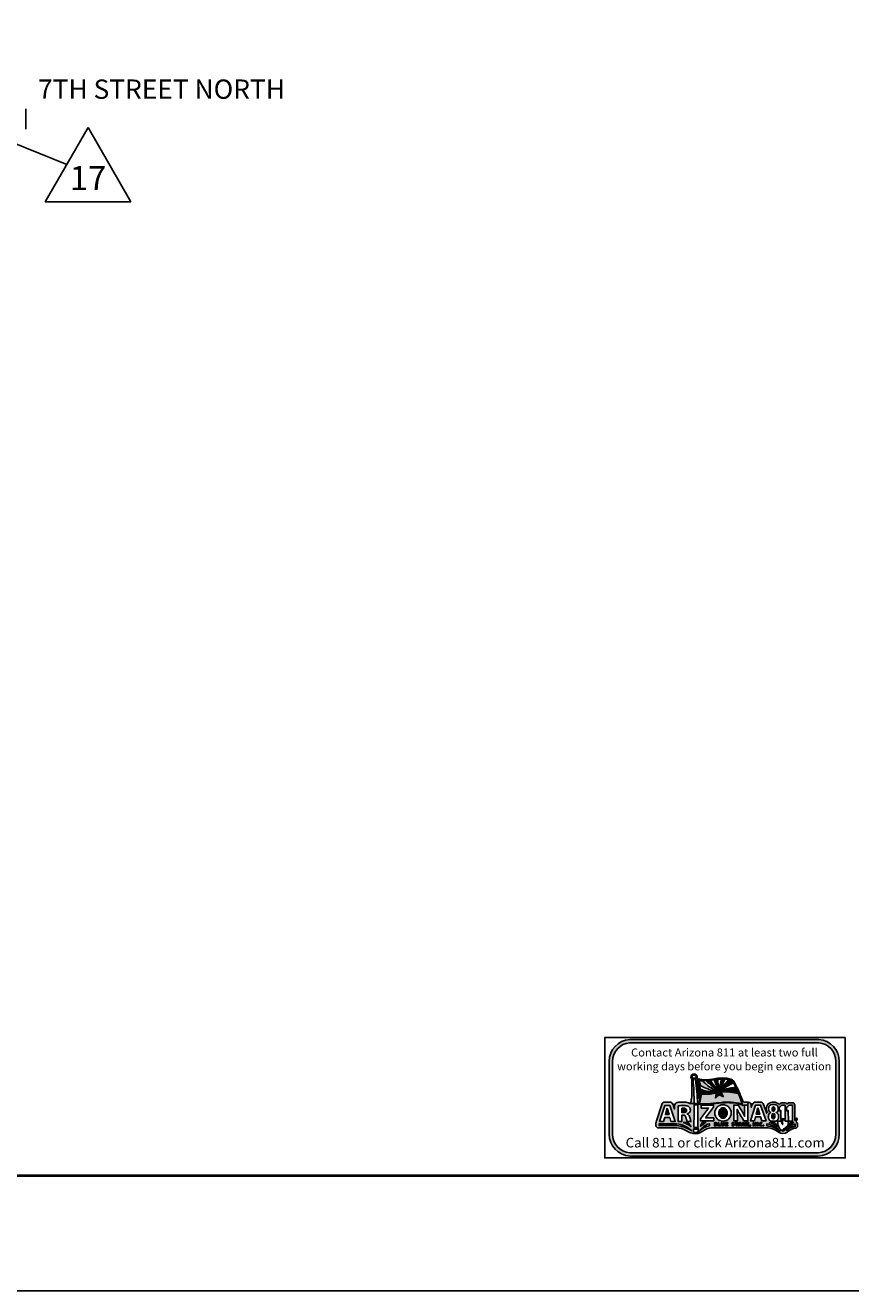
# Paper-space layout 'KM 34x22' of a CAD drawing. Units: feet. Extents: x 1 to 35, y 0 to 23.
# Drawn here: x 21.7 to 28.9, y 1 to 12 of the extents above; entities that cross this region are included whole.
import ezdxf
from ezdxf.enums import TextEntityAlignment as Align

# ---------------------------------------------------------------- set-up
doc = ezdxf.new("R2010")
doc.units = ezdxf.units.FT
doc.header["$LTSCALE"] = 20
doc.header["$MEASUREMENT"] = 0
doc.linetypes.add('HIDDEN', pattern=[0.375, 0.25, -0.125])
doc.layers.get('Defpoints').update_dxf_attribs({"color": 90})
for name, color, linetype in [('811', 7, 'Continuous'), ('C-CURB-EXST', 4, 'HIDDEN'), ('C-SHBD-TEXT', 8, 'Continuous'), ('c-shbd-ttlb', 155, 'Continuous')]:
    doc.layers.add(name, color=color, linetype=linetype)
doc.styles.add('811', font='swissck.ttf')
doc.styles.add('romans', font='romans.shx')

psp = doc.layouts.new('KM 34x22')

# ---------------------------------------------------------------- hatches: boundary and pattern name
at = {"layer": '811', "linetype": 'Continuous'}
h = psp.add_hatch(color=256, dxfattribs=at)
h.dxf.hatch_style = 1
edge = h.paths.add_edge_path(flags=16)
edge.add_arc((26.982, 2.361), 0.162, 180.0172, 265.7974)
edge.add_line((26.97, 2.199), (28.607, 2.199))
edge.add_arc((28.6, 2.361), 0.162, 272.3233, 360.0524)
edge.add_line((28.762, 2.361), (28.762, 2.993))
edge.add_arc((28.6, 2.993), 0.162, 0.0172, 85.7974)
edge.add_line((28.612, 3.155), (26.97, 3.155))
edge.add_arc((26.982, 2.993), 0.162, 94.2026, 179.9828)
edge.add_line((26.82, 2.993), (26.82, 2.361))
edge = h.paths.add_edge_path()
edge.add_arc((26.982, 2.361), 0.191, 180.0158, 266.1296)
edge.add_line((26.969, 2.17), (28.608, 2.17))
edge.add_arc((28.6, 2.361), 0.191, 272.1391, 360.0524)
edge.add_line((28.791, 2.361), (28.791, 2.993))
edge.add_arc((28.6, 2.993), 0.191, 0.0159, 86.1283)
edge.add_line((28.613, 3.184), (26.969, 3.184))
edge.add_arc((26.982, 2.993), 0.191, 93.8704, 179.9828)
edge.add_line((26.791, 2.993), (26.791, 2.361))
h = psp.add_hatch(color=256, dxfattribs=at)
h.dxf.hatch_style = 1
h.paths.add_polyline_path([(28.133, 2.62, 0.319147), (28.106, 2.639), (28.062, 2.639, 0.320951), (28.035, 2.62), (28.026, 2.595), (28.026, 2.613, 0.401793), (27.999, 2.639, -0.000714), (27.967, 2.639, -0.200281), (27.956, 2.644, 0.000423), (27.949, 2.656, 0.035981), (27.879, 2.811, 0.046793), (27.868, 2.828, 0.086027), (27.862, 2.834, -0.004109), (27.834, 2.842, 0.051011), (27.79, 2.849, 0.063659), (27.719, 2.844, -0.020199), (27.682, 2.837, -0.041557), (27.612, 2.834, -0.039732), (27.576, 2.838, -0.030135), (27.561, 2.842, -0.041896), (27.557, 2.844, -0.133467), (27.556, 2.846, -0.095301), (27.556, 2.852, 0.048857), (27.557, 2.856, 0.250211), (27.548, 2.876, 0.366219), (27.509, 2.876, 0.477142), (27.51, 2.838, -0.012263), (27.51, 2.806, -0.012151), (27.509, 2.699, -0.041539), (27.502, 2.646, -0.07143), (27.497, 2.631, -0.116611), (27.495, 2.628, -0.130381), (27.493, 2.628), (27.529, 2.627, 0.019452), (27.52, 2.837, -0.127198), (27.523, 2.84, -0.138614), (27.533, 2.842, -0.167554), (27.542, 2.839, -0.209301), (27.542, 2.837, 0.000096), (27.554, 2.73, 0.00015), (27.56, 2.627), (27.567, 2.623, 0.203153), (27.56, 2.834, 0.055198), (27.6, 2.827, 0.039634), (27.666, 2.828, 0.000472), (27.721, 2.836, -0.009295), (27.752, 2.84, -0.065658), (27.791, 2.841, -0.044056), (27.86, 2.827, -0.024369), (27.9, 2.753, -0.04168), (27.94, 2.657, -0.029383), (27.952, 2.61, 0.106758), (27.919, 2.624, 0.055367), (27.807, 2.635, 0.002137), (27.769, 2.633, -0.00231), (27.672, 2.623, -0.032057), (27.593, 2.621, -0.004895), (27.567, 2.623), (27.56, 2.627, 0.036166), (27.529, 2.627), (27.493, 2.628, -0.130381), (27.492, 2.628, 0.075848), (27.47, 2.636, 0.064779), (27.426, 2.64, 0.035325), (27.382, 2.636, 0.364469), (27.36, 2.611), (27.36, 2.579), (27.346, 2.62, 0.319923), (27.319, 2.639), (27.275, 2.639, 0.324999), (27.248, 2.62), (27.201, 2.478, 0.01215), (27.197, 2.455, 0.074423), (27.197, 2.436, 0.342061), (27.22, 2.415), (27.379, 2.415, -0.14261), (27.458, 2.392, 0.060832), (27.5, 2.372, 0.214971), (27.584, 2.375), (27.564, 2.388, -0.170852), (27.563, 2.383, -0.124779), (27.557, 2.378, -0.102345), (27.543, 2.374, -0.08256), (27.533, 2.375, -0.149619), (27.525, 2.379, -0.131998), (27.523, 2.382), (27.523, 2.404, -0.109243), (27.523, 2.405, -0.127703), (27.524, 2.406, -0.068179), (27.527, 2.408, 0.122291), (27.528, 2.407, 0.060234), (27.529, 2.406, 0.063931), (27.532, 2.405, 0.075173), (27.545, 2.404, 0.107249), (27.557, 2.408, 0.178664), (27.56, 2.411), (27.56, 2.412, -0.060328), (27.562, 2.411, -0.106827), (27.563, 2.41, -0.196563), (27.564, 2.409), (27.564, 2.388), (27.584, 2.375, 0.055127), (27.622, 2.398, -0.17118), (27.699, 2.417), (28.16, 2.417, -0.036992), (28.211, 2.406, -0.087359), (28.262, 2.379, 0.337084), (28.341, 2.379, -0.07734), (28.376, 2.402, -0.099052), (28.411, 2.413, 0.352874), (28.428, 2.432), (28.428, 2.45, 0.254395), (28.419, 2.465, 0.309468), (28.405, 2.482), (28.405, 2.614, 0.241532), (28.397, 2.629, 0.165083), (28.385, 2.633), (28.356, 2.633, 0.174507), (28.344, 2.629, 0.083731), (28.338, 2.622, 0.283718), (28.32, 2.633), (28.291, 2.633, 0.211719), (28.278, 2.627, 0.054634), (28.272, 2.62, -0.061959), (28.269, 2.618, 0.235856), (28.218, 2.638, 0.473434), (28.156, 2.582, 0.145176), (28.164, 2.55, 0.050482), (28.16, 2.542)])
h.paths.add_polyline_path([(27.496, 2.579, -0.137819), (27.494, 2.559, -0.150501), (27.48, 2.542, -0.06613), (27.47, 2.537), (27.47, 2.536, -0.091483), (27.48, 2.53, -0.117059), (27.489, 2.515, -0.031808), (27.491, 2.507, -0.0073), (27.497, 2.488, 0.030808), (27.5, 2.477, 0.036536), (27.502, 2.472), (27.468, 2.472, -0.039009), (27.462, 2.488, -0.009699), (27.459, 2.5, 0.011319), (27.456, 2.51, 0.092576), (27.451, 2.52, 0.141214), (27.444, 2.525, 0.073741), (27.434, 2.526), (27.423, 2.526), (27.423, 2.472), (27.39, 2.472), (27.39, 2.607, -0.035025), (27.435, 2.61, -0.02198), (27.45, 2.609, -0.045411), (27.469, 2.606, -0.082447), (27.483, 2.599, -0.170733)], flags=16)
h.paths.add_polyline_path([(27.529, 2.617, 0.031484), (27.537, 2.616, 0.022007), (27.56, 2.616, -0.015561), (27.56, 2.426, -0.183292), (27.555, 2.42, -0.10885), (27.546, 2.418, -0.055932), (27.535, 2.418, -0.123795), (27.529, 2.42, -0.169164), (27.527, 2.422, 0.005852)], flags=16)
h.paths.add_polyline_path([(27.463, 2.57, -0.207089), (27.459, 2.556, -0.150126), (27.449, 2.55, -0.062204), (27.437, 2.548), (27.423, 2.548), (27.423, 2.586, -0.055335), (27.426, 2.586, -0.028018), (27.437, 2.587, -0.040576), (27.446, 2.586, -0.043176), (27.451, 2.585, -0.047518), (27.455, 2.583, -0.078855), (27.459, 2.58, -0.066555), (27.461, 2.577, -0.101622)], flags=0)
h.paths.add_polyline_path([(27.59, 2.613), (27.698, 2.613), (27.698, 2.596), (27.629, 2.503), (27.629, 2.502), (27.699, 2.502), (27.699, 2.477), (27.584, 2.477), (27.584, 2.493), (27.655, 2.587), (27.655, 2.588), (27.59, 2.588)], flags=16)
h.paths.add_polyline_path([(27.57, 2.672, -0.18874), (27.569, 2.672, -0.122839), (27.569, 2.675, 0.021793), (27.553, 2.826, -0.030762), (27.552, 2.83, -0.093929), (27.552, 2.831, -0.279667), (27.553, 2.831, -0.193478), (27.554, 2.831, -0.105908), (27.556, 2.828, -0.092614), (27.579, 2.721, -0.066665), (27.573, 2.678, -0.099706), (27.57, 2.672, -0.333063)], flags=16)
h.paths.add_polyline_path([(27.475, 2.461, -0.07778), (27.501, 2.427, 0.120434), (27.433, 2.461)], flags=16)
h.paths.add_polyline_path([(27.6, 2.461), (27.634, 2.461, 0.130839), (27.585, 2.428, -0.05085)], flags=16)
h.paths.add_polyline_path([(27.508, 2.39, 0.124289), (27.38, 2.435), (27.225, 2.435), (27.225, 2.452), (27.38, 2.452, -0.160261)], flags=16)
h.paths.add_polyline_path([(27.365, 2.472), (27.328, 2.472), (27.317, 2.507), (27.274, 2.507), (27.264, 2.472), (27.229, 2.472), (27.274, 2.609), (27.318, 2.609)], flags=16)
h.paths.add_polyline_path([(27.662, 2.451), (27.662, 2.432, 0.17207), (27.58, 2.393, -0.210866)], flags=16)
h.paths.add_polyline_path([(27.728, 2.595, -0.215414), (27.78, 2.616, -0.215414), (27.832, 2.595, -0.199049), (27.851, 2.545, -0.199049), (27.832, 2.495, -0.215414), (27.78, 2.475, -0.215414), (27.728, 2.495, -0.199049), (27.709, 2.545, -0.199049)], flags=16)
h.paths.add_polyline_path([(27.312, 2.531), (27.279, 2.531), (27.295, 2.586)], flags=0)
h.paths.add_polyline_path([(27.705, 2.461, -0.046659), (27.717, 2.462, -0.115701), (27.724, 2.46, -0.345035), (27.727, 2.453, -0.233436), (27.722, 2.448, -0.268526), (27.728, 2.443, -0.300396), (27.725, 2.435, -0.112923), (27.719, 2.433, -0.066664), (27.705, 2.433)], flags=16)
h.paths.add_polyline_path([(27.752, 2.575, -0.278448), (27.78, 2.591, -0.278448), (27.808, 2.575, -0.131067), (27.816, 2.545, -0.131067), (27.808, 2.515, -0.278448), (27.78, 2.499, -0.278448), (27.752, 2.515, -0.131067), (27.744, 2.545, -0.131067)], flags=0)
h.paths.add_polyline_path([(27.716, 2.457, -0.239938), (27.72, 2.455, -0.321124), (27.719, 2.452, -0.142628), (27.716, 2.45, -0.043187), (27.712, 2.45), (27.712, 2.457, -0.033405)], flags=0)
h.paths.add_polyline_path([(27.712, 2.445), (27.715, 2.445, -0.161357), (27.719, 2.444, -0.366818), (27.72, 2.44, -0.24892), (27.716, 2.437, -0.049092), (27.712, 2.437)], flags=0)
h.paths.add_polyline_path([(27.518, 2.844, -0.150293), (27.511, 2.853, -0.24278), (27.515, 2.868, -0.272745), (27.533, 2.874, -0.341124), (27.549, 2.859, -0.241465), (27.544, 2.845, 0.064301), (27.541, 2.847, 0.085874), (27.535, 2.848, 0.070668), (27.527, 2.848, 0.103891), (27.519, 2.845, 0.086162)], flags=16)
h.paths.add_polyline_path([(27.738, 2.462), (27.745, 2.462), (27.745, 2.438), (27.757, 2.438), (27.757, 2.432), (27.738, 2.432)], flags=16)
h.paths.add_polyline_path([(27.765, 2.462), (27.772, 2.462), (27.772, 2.444, 0.134089), (27.773, 2.439, 0.247086), (27.778, 2.437, 0.247913), (27.782, 2.439, 0.163145), (27.783, 2.445), (27.783, 2.462), (27.791, 2.462), (27.791, 2.445, -0.473265), (27.777, 2.432, -0.486731), (27.765, 2.445)], flags=16)
h.paths.add_polyline_path([(27.801, 2.462), (27.821, 2.462), (27.821, 2.456), (27.808, 2.456), (27.808, 2.45), (27.82, 2.45), (27.82, 2.445), (27.808, 2.445), (27.808, 2.438), (27.821, 2.438), (27.821, 2.432), (27.801, 2.432)], flags=16)
h.paths.add_polyline_path([(27.874, 2.613), (27.913, 2.613), (27.944, 2.563, -0.030135), (27.967, 2.519), (27.966, 2.613), (27.997, 2.613), (27.997, 2.477), (27.962, 2.477), (27.946, 2.503, -0.010328), (27.916, 2.553, -0.000101), (27.904, 2.578), (27.903, 2.578), (27.905, 2.477), (27.874, 2.477)], flags=16)
h.paths.add_polyline_path([(27.86, 2.458, -0.208382), (27.869, 2.462, -0.112935), (27.878, 2.461), (27.877, 2.455, 0.090149), (27.871, 2.457, 0.116104), (27.867, 2.456, 0.258448), (27.866, 2.454, 0.243322), (27.867, 2.452, 0.064964), (27.87, 2.451, -0.074131), (27.876, 2.448, -0.261079), (27.88, 2.441, -0.225925), (27.877, 2.435, -0.19506), (27.87, 2.432, -0.134531), (27.858, 2.434), (27.859, 2.439, 0.091207), (27.866, 2.438, 0.023442), (27.868, 2.438, 0.110908), (27.871, 2.438, 0.261836), (27.872, 2.44, 0.325879), (27.871, 2.443, 0.064437), (27.867, 2.445, -0.105622), (27.861, 2.448, -0.388751)], flags=16)
h.paths.add_polyline_path([(27.887, 2.462), (27.911, 2.462), (27.911, 2.456), (27.902, 2.456), (27.902, 2.432), (27.895, 2.432), (27.895, 2.456), (27.887, 2.456)], flags=16)
h.paths.add_polyline_path([(27.923, 2.462), (27.933, 2.462), (27.942, 2.432), (27.934, 2.432), (27.932, 2.44), (27.923, 2.44), (27.921, 2.432), (27.913, 2.432)], flags=16)
h.paths.add_polyline_path([(27.931, 2.445), (27.924, 2.445), (27.928, 2.457)], flags=0)
h.paths.add_polyline_path([(27.951, 2.462), (27.958, 2.462), (27.958, 2.448), (27.968, 2.462), (27.977, 2.462), (27.966, 2.449), (27.977, 2.432), (27.969, 2.432), (27.961, 2.445), (27.958, 2.442), (27.958, 2.432), (27.951, 2.432)], flags=16)
h.paths.add_polyline_path([(27.984, 2.462), (28.004, 2.462), (28.004, 2.456), (27.992, 2.456), (27.992, 2.45), (28.003, 2.45), (28.003, 2.445), (27.992, 2.445), (27.992, 2.438), (28.005, 2.438), (28.005, 2.432), (27.984, 2.432)], flags=16)
h.paths.add_polyline_path([(28.018, 2.477), (28.063, 2.613), (28.107, 2.613), (28.154, 2.477), (28.117, 2.477), (28.106, 2.512), (28.063, 2.512), (28.053, 2.477)], flags=16)
h.paths.add_polyline_path([(28.014, 2.44), (28.021, 2.44, -0.049859), (28.015, 2.428), (28.01, 2.427, 0.063013)], flags=16)
h.paths.add_polyline_path([(28.041, 2.462), (28.048, 2.462), (28.048, 2.432), (28.041, 2.432)], flags=16)
h.paths.add_polyline_path([(28.068, 2.535), (28.084, 2.59), (28.101, 2.535)], flags=0)
h.paths.add_polyline_path([(28.058, 2.462), (28.067, 2.462), (28.078, 2.441), (28.078, 2.462), (28.085, 2.462), (28.085, 2.432), (28.077, 2.432), (28.065, 2.454), (28.065, 2.432), (28.058, 2.432)], flags=16)
h.paths.add_polyline_path([(28.094, 2.451, -0.220272), (28.102, 2.46, -0.07605), (28.107, 2.462, -0.138769), (28.119, 2.461), (28.117, 2.456, 0.077682), (28.112, 2.457, 0.141943), (28.105, 2.455, 0.216624), (28.102, 2.45, 0.149732), (28.102, 2.444, 0.174547), (28.105, 2.44, 0.174111), (28.111, 2.438, 0.092956), (28.118, 2.439), (28.119, 2.433, -0.078596), (28.114, 2.432, -0.118116), (28.103, 2.433, -0.229483), (28.095, 2.441, -0.144281)], flags=16)
h.paths.add_polyline_path([(28.135, 2.436, -1), (28.127, 2.436, -1)], flags=16)
h.paths.add_polyline_path([(28.177, 2.594, -0.265594), (28.196, 2.616, -0.086305), (28.218, 2.62, -0.086305), (28.24, 2.616, -0.265594), (28.259, 2.594, -0.131383), (28.259, 2.567, -0.303926), (28.241, 2.55, -0.091231), (28.252, 2.544, -0.173708), (28.261, 2.525, -0.022236), (28.262, 2.508, -0.18641), (28.252, 2.483, -0.138759), (28.235, 2.475, -0.053281), (28.218, 2.473, -0.053281), (28.202, 2.475, -0.138759), (28.185, 2.483, -0.18641), (28.174, 2.508, -0.022236), (28.175, 2.525, -0.173708), (28.185, 2.544, -0.091231), (28.195, 2.55, -0.303926), (28.178, 2.567, -0.131383)], flags=16)
h.paths.add_polyline_path([(28.161, 2.452, -0.163604), (28.278, 2.387, 0.13915), (28.161, 2.434)], flags=16)
h.paths.add_polyline_path([(28.183, 2.462), (28.227, 2.462, -0.125231), (28.254, 2.424, 0.139806)], flags=16)
h.paths.add_polyline_path([(28.208, 2.591, -0.326602), (28.218, 2.598, -0.326602), (28.229, 2.591, -0.090095), (28.23, 2.58, -0.064555), (28.229, 2.569, -0.370125), (28.218, 2.561, -0.370125), (28.208, 2.569, -0.064555), (28.206, 2.58, -0.090095)], flags=0)
h.paths.add_polyline_path([(28.206, 2.529, -0.357806), (28.218, 2.539, -0.357806), (28.23, 2.529, -0.067633), (28.231, 2.516, -0.067633), (28.23, 2.504, -0.372184), (28.218, 2.495, -0.372184), (28.206, 2.504, -0.067633), (28.205, 2.516, -0.067633)], flags=0)
h.paths.add_polyline_path([(28.255, 2.475), (28.283, 2.475), (28.283, 2.484, -0.141605), (28.32, 2.484), (28.32, 2.475), (28.348, 2.475), (28.347, 2.566, -0.033435), (28.338, 2.565, -0.055572), (28.332, 2.565), (28.332, 2.594, 0.150552), (28.355, 2.614), (28.384, 2.614), (28.385, 2.475), (28.348, 2.475, -0.119553), (28.336, 2.416, -0.184831), (28.301, 2.387, -0.184831), (28.267, 2.416, -0.119553)], flags=16)
h.paths.add_polyline_path([(28.268, 2.594, 0.150552), (28.291, 2.614), (28.32, 2.614), (28.32, 2.492, 0.136687), (28.283, 2.492), (28.283, 2.566, -0.033435), (28.274, 2.565, -0.055572), (28.268, 2.565)], flags=16)
h.paths.add_polyline_path([(28.289, 2.478, -0.072781), (28.296, 2.479, 0.049829), (28.299, 2.444, -0.146105)], flags=0)
h.paths.add_polyline_path([(28.302, 2.405, 0.059056), (28.315, 2.411, 0.066501), (28.332, 2.426, -0.100252), (28.325, 2.414, -0.091187), (28.302, 2.397)], flags=0)
h.paths.add_polyline_path([(28.331, 2.388, -0.097503), (28.37, 2.43, -0.133859), (28.408, 2.448), (28.408, 2.43, 0.163406)], flags=16)
h.paths.add_polyline_path([(28.349, 2.425, -0.112778), (28.366, 2.462), (28.4, 2.462, 0.170855)], flags=16)
h = psp.add_hatch(color=256, dxfattribs=at)
h.dxf.hatch_style = 1
h.paths.add_polyline_path([(27.548, 2.876, 0.366219), (27.509, 2.876, 0.477142), (27.51, 2.838, -0.012263), (27.51, 2.806, -0.012151), (27.509, 2.699, -0.041539), (27.502, 2.646, -0.07143), (27.497, 2.631, -0.116611), (27.495, 2.628, -0.130381), (27.493, 2.628), (27.529, 2.627, 0.019452), (27.52, 2.837, -0.127198), (27.523, 2.84, -0.138614), (27.533, 2.842, -0.167554), (27.542, 2.839, -0.209301), (27.542, 2.837, 0.000096), (27.554, 2.73, 0.00015), (27.56, 2.627), (27.567, 2.623, 0.203153), (27.56, 2.834, 0.055198), (27.6, 2.827, 0.039634), (27.666, 2.828, 0.000472), (27.721, 2.836, -0.009295), (27.752, 2.84, -0.065658), (27.791, 2.841, -0.044056), (27.86, 2.827, -0.024369), (27.9, 2.753, -0.04168), (27.94, 2.657, -0.029383), (27.952, 2.61), (27.966, 2.613), (27.997, 2.613), (28, 2.639, -0.000723), (27.967, 2.639, -0.200281), (27.956, 2.644, 0.000423), (27.949, 2.656, 0.035981), (27.879, 2.811, 0.046793), (27.868, 2.828, 0.086027), (27.862, 2.834, -0.004109), (27.834, 2.842, 0.051011), (27.79, 2.849, 0.063659), (27.719, 2.844, -0.020199), (27.682, 2.837, -0.041557), (27.612, 2.834, -0.039732), (27.576, 2.838, -0.030135), (27.561, 2.842, -0.041896), (27.557, 2.844, -0.133467), (27.556, 2.846, -0.095301), (27.556, 2.852, 0.048857), (27.557, 2.856, 0.250211)])
h.paths.add_polyline_path([(27.515, 2.868, -0.272745), (27.533, 2.874, -0.341124), (27.549, 2.859, -0.241465), (27.544, 2.845, 0.064301), (27.541, 2.847, 0.085874), (27.535, 2.848, 0.070668), (27.527, 2.848, 0.103891), (27.519, 2.845, 0.086162), (27.518, 2.844, -0.150293), (27.511, 2.853, -0.24278)], flags=16)
h.paths.add_polyline_path([(27.552, 2.831, -0.279667), (27.553, 2.831, -0.193478), (27.554, 2.831, -0.105908), (27.556, 2.828, -0.092614), (27.579, 2.721, -0.066665), (27.573, 2.678, -0.099706), (27.57, 2.672, -0.333063), (27.57, 2.672, -0.18874), (27.569, 2.672, -0.122839), (27.569, 2.675, 0.02176), (27.553, 2.826, -0.032904), (27.552, 2.83, -0.093929)], flags=16)
h = psp.add_hatch(color=256, dxfattribs=at)
h.dxf.hatch_style = 1
h.paths.add_polyline_path([(27.604, 2.823, -0.037307), (27.569, 2.827, -0.046372), (27.584, 2.783, 0.043947), (27.714, 2.73), (27.725, 2.733, -0.07713)])
h = psp.add_hatch(color=256, dxfattribs=at)
h.dxf.hatch_style = 1
h.paths.add_polyline_path([(27.646, 2.712, 0.061547), (27.708, 2.721), (27.693, 2.726, 0.000209), (27.698, 2.727, -0.094648), (27.589, 2.751, -0.047734), (27.59, 2.714, 0.027839)])
h = psp.add_hatch(color=256, dxfattribs=at)
h.dxf.hatch_style = 1
h.paths.add_polyline_path([(27.683, 2.779, 0.031738), (27.73, 2.74), (27.731, 2.747, -0.015324), (27.673, 2.825, -0.037558), (27.639, 2.822, 0.018936)])
h = psp.add_hatch(color=256, dxfattribs=at)
h.dxf.hatch_style = 1
h.paths.add_polyline_path([(27.734, 2.834, 0.003872), (27.702, 2.829, -0.038755), (27.733, 2.759, 0.013521), (27.734, 2.768), (27.741, 2.757, 0.030386)])
h = psp.add_hatch(color=256, dxfattribs=at)
h.dxf.hatch_style = 1
h.paths.add_polyline_path([(27.78, 2.74), (27.751, 2.735, 0.018634), (27.736, 2.759, -0.036233), (27.731, 2.73), (27.705, 2.725), (27.729, 2.715), (27.724, 2.69), (27.746, 2.709), (27.772, 2.696), (27.759, 2.721)])
h = psp.add_hatch(color=256, dxfattribs=at)
h.dxf.hatch_style = 1
h.paths.add_polyline_path([(27.746, 2.75), (27.751, 2.743, -0.049989), (27.797, 2.835, 0.035469), (27.768, 2.837, 0.018237)])
h = psp.add_hatch(color=256, dxfattribs=at)
h.dxf.hatch_style = 1
h.paths.add_polyline_path([(27.756, 2.739), (27.768, 2.741, -0.082589), (27.868, 2.804, 0.013723), (27.857, 2.823, 0.018586), (27.826, 2.83, 0.057454)])
h = psp.add_hatch(color=256, dxfattribs=at)
h.dxf.hatch_style = 1
h.paths.add_polyline_path([(27.836, 2.76, 0.053247), (27.787, 2.744), (27.789, 2.744), (27.776, 2.732, -0.071067), (27.91, 2.719), (27.886, 2.769, 0.037534)])
h = psp.add_hatch(color=256, dxfattribs=at)
h.dxf.hatch_style = 1
h.paths.add_polyline_path([(27.783, 2.684), (27.746, 2.702), (27.715, 2.675), (27.722, 2.712), (27.711, 2.717, -0.060306), (27.653, 2.708, -0.029326), (27.59, 2.709, -0.036235), (27.582, 2.654, -0.033292), (27.574, 2.627, 0.04346), (27.675, 2.628, 0.002556), (27.768, 2.637, -0.018943), (27.805, 2.639, -0.01701), (27.865, 2.637, -0.028345), (27.906, 2.631, -0.056845), (27.945, 2.62, 0.05377), (27.912, 2.714, 0.039554), (27.839, 2.727, 0.045158), (27.774, 2.727), (27.766, 2.72)])
h = psp.add_hatch(color=256, dxfattribs=at)
h.dxf.hatch_style = 1
h.paths.add_polyline_path([(27.295, 2.586), (27.279, 2.531), (27.312, 2.531)])
h = psp.add_hatch(color=256, dxfattribs=at)
h.dxf.hatch_style = 1
h.paths.add_polyline_path([(27.461, 2.577, 0.066555), (27.459, 2.58, 0.078855), (27.455, 2.583, 0.042976), (27.451, 2.585, 0.046228), (27.446, 2.586, 0.040576), (27.437, 2.587, 0.028018), (27.426, 2.586, 0.055335), (27.423, 2.586), (27.423, 2.548), (27.437, 2.548, 0.066499), (27.45, 2.55, 0.139984), (27.459, 2.556, 0.207089), (27.463, 2.57, 0.101622)])
h = psp.add_hatch(color=256, dxfattribs=at)
h.dxf.hatch_style = 1
h.paths.add_polyline_path([(27.816, 2.545, 0.13359), (27.808, 2.576, 0.273321), (27.78, 2.591, 0.273321), (27.752, 2.576, 0.13359), (27.744, 2.545, 0.13359), (27.752, 2.514, 0.273321), (27.78, 2.499, 0.273321), (27.808, 2.514, 0.13359)])
h = psp.add_hatch(color=256, dxfattribs=at)
h.dxf.hatch_style = 1
h.paths.add_polyline_path([(28.084, 2.59), (28.068, 2.535), (28.101, 2.535)])
h = psp.add_hatch(color=256, dxfattribs=at)
h.dxf.hatch_style = 1
h.paths.add_polyline_path([(28.218, 2.598, 0.324276), (28.208, 2.591, 0.088423), (28.206, 2.58, 0.066247), (28.208, 2.569, 0.370125), (28.218, 2.561)])
h.paths.add_polyline_path([(28.229, 2.591, 0.321962), (28.218, 2.598), (28.218, 2.561, 0.370125), (28.229, 2.569, 0.066247), (28.23, 2.58, 0.089139)])
h.paths.add_polyline_path([(28.23, 2.529, 0.357806), (28.218, 2.539), (28.218, 2.495, 0.372184), (28.23, 2.504, 0.067633), (28.231, 2.516, 0.067633)])
h.paths.add_polyline_path([(28.218, 2.539, 0.357806), (28.206, 2.529, 0.067633), (28.205, 2.516, 0.067633), (28.206, 2.504, 0.372184), (28.218, 2.495)])
h = psp.add_hatch(color=256, dxfattribs=at)
h.dxf.hatch_style = 1
h.paths.add_polyline_path([(27.72, 2.455, 0.239938), (27.716, 2.457, 0.033405), (27.712, 2.457), (27.712, 2.45, 0.043187), (27.716, 2.45, 0.142628), (27.719, 2.452, 0.321124)])
h.paths.add_polyline_path([(27.719, 2.444, 0.161357), (27.715, 2.445), (27.712, 2.445), (27.712, 2.437, 0.049092), (27.716, 2.437, 0.24892), (27.72, 2.44, 0.366818)])
h = psp.add_hatch(color=256, dxfattribs=at)
h.dxf.hatch_style = 1
h.paths.add_polyline_path([(27.928, 2.457), (27.928, 2.457), (27.924, 2.445), (27.931, 2.445)])
h = psp.add_hatch(color=256, dxfattribs=at)
h.dxf.hatch_style = 1
h.paths.add_polyline_path([(28.296, 2.479, 0.072781), (28.289, 2.478, 0.146105), (28.299, 2.444, -0.049829)])
h = psp.add_hatch(color=256, dxfattribs=at)
h.dxf.hatch_style = 1
h.paths.add_polyline_path([(28.325, 2.414, 0.100252), (28.332, 2.426, -0.066501), (28.315, 2.411, -0.059056), (28.302, 2.405), (28.302, 2.397, 0.091187)])
h = psp.add_hatch(color=256, dxfattribs=at)
h.dxf.hatch_style = 1
h.paths.add_polyline_path([(28.41, 2.491, 1), (28.426, 2.491, 1)])
h.paths.add_polyline_path([(28.425, 2.491, -1), (28.412, 2.491, -1)], flags=16)
h.paths.add_polyline_path([(28.418, 2.49, -0.153251), (28.419, 2.489, -0.098527), (28.419, 2.489, -0.010602), (28.419, 2.488, 0.009699), (28.419, 2.487, 0.039009), (28.42, 2.486), (28.422, 2.486, -0.036536), (28.422, 2.487, -0.030808), (28.422, 2.487, 0.0073), (28.421, 2.489, 0.031808), (28.421, 2.489, 0.117059), (28.42, 2.49, 0.091483), (28.42, 2.491), (28.42, 2.491, 0.06613), (28.42, 2.491, 0.150501), (28.421, 2.492, 0.137819), (28.421, 2.493, 0.170733), (28.421, 2.494, 0.082447), (28.42, 2.495, 0.046999), (28.419, 2.495, 0.021055), (28.418, 2.495, 0.035025), (28.415, 2.495), (28.415, 2.486), (28.417, 2.486), (28.417, 2.49), (28.418, 2.49, -0.069068)], flags=0)
h.paths.add_polyline_path([(28.419, 2.492, -0.145043), (28.419, 2.491, -0.064351), (28.418, 2.491), (28.417, 2.491), (28.417, 2.494, -0.042835), (28.417, 2.494, -0.029747), (28.418, 2.494, -0.040576), (28.418, 2.494, -0.044702), (28.419, 2.494, -0.045247), (28.419, 2.493, -0.078855), (28.419, 2.493, -0.066555), (28.419, 2.493, -0.101622), (28.419, 2.493, -0.207089)], flags=0)
h = psp.add_hatch(color=256, dxfattribs=at)
h.dxf.hatch_style = 1
h.paths.add_polyline_path([(28.421, 2.493, 0.170733), (28.421, 2.494, 0.082447), (28.42, 2.495, 0.046999), (28.419, 2.495, 0.021055), (28.418, 2.495, 0.035025), (28.415, 2.495), (28.415, 2.486), (28.417, 2.486), (28.417, 2.49), (28.418, 2.49, -0.069068), (28.418, 2.49, -0.176935), (28.419, 2.489, -0.085723), (28.419, 2.489, -0.010602), (28.419, 2.488, 0.009699), (28.419, 2.487, 0.039009), (28.42, 2.486), (28.422, 2.486, -0.036536), (28.422, 2.487, -0.030808), (28.422, 2.487, 0.0073), (28.421, 2.489, 0.031808), (28.421, 2.489, 0.117059), (28.42, 2.49, 0.098469), (28.42, 2.491, 0.071544), (28.42, 2.491, 0.150501), (28.421, 2.492, 0.137819)])
h.paths.add_polyline_path([(28.417, 2.494, -0.042835), (28.417, 2.494, -0.029747), (28.418, 2.494, -0.040576), (28.418, 2.494, -0.044702), (28.419, 2.494, -0.045247), (28.419, 2.493, -0.078855), (28.419, 2.493, -0.066555), (28.419, 2.493, -0.101622), (28.419, 2.493, -0.207089), (28.419, 2.492, -0.145043), (28.419, 2.491, -0.064351), (28.418, 2.491), (28.417, 2.491)], flags=16)

# ---------------------------------------------------------------- linework, layer by layer
for p, q in [((27.886, 2.769), (27.91, 2.719)), ((27.693, 2.726), (27.708, 2.721)), ((27.711, 2.717), (27.722, 2.712)), ((27.722, 2.712), (27.715, 2.675)), ((27.715, 2.675), (27.746, 2.702)), ((27.746, 2.702), (27.783, 2.684)), ((27.766, 2.72), (27.774, 2.727)), ((27.783, 2.684), (27.766, 2.72)), ((27.776, 2.732), (27.789, 2.744)), ((27.789, 2.744), (27.787, 2.744)), ((27.529, 2.627), (27.493, 2.628)), ((27.567, 2.623), (27.56, 2.627)), ((27.56, 2.627), (27.56, 2.617)), ((27.952, 2.61), (27.966, 2.613)), ((27.997, 2.613), (28, 2.639)), ((27.56, 2.426), (27.56, 2.412)), ((27.564, 2.388), (27.584, 2.375))]:
    psp.add_line(p, q, dxfattribs=at)
for points in [[(26.791, 2.361, 0.394484), (26.969, 2.17), (28.608, 2.17, 0.403586), (28.791, 2.361), (28.791, 2.993, 0.394477), (28.613, 3.184), (26.969, 3.184, 0.394477), (26.791, 2.993)], [(26.82, 2.361, 0.392803), (26.97, 2.199), (28.607, 2.199, 0.402652), (28.762, 2.361), (28.762, 2.993, 0.392803), (28.612, 3.155), (26.97, 3.155, 0.392803), (26.82, 2.993)], [(28.411, 2.413, 0.352874), (28.428, 2.432), (28.428, 2.45, 0.254395), (28.419, 2.465, 0.309468), (28.405, 2.482), (28.405, 2.614, 0.241532), (28.397, 2.629, 0.165083), (28.385, 2.633), (28.356, 2.633, 0.174507), (28.344, 2.629, 0.083731), (28.338, 2.622, 0.283718), (28.32, 2.633), (28.291, 2.633, 0.211719), (28.278, 2.627, 0.054634), (28.272, 2.62, -0.061959), (28.269, 2.618, 0.235856), (28.218, 2.638, 0.473434), (28.156, 2.582, 0.145176), (28.164, 2.55, 0.050482), (28.16, 2.542), (28.133, 2.62, 0.319147), (28.106, 2.639), (28.062, 2.639, 0.320951), (28.035, 2.62), (28.026, 2.595), (28.026, 2.613, 0.39761), (28, 2.639, -0.000723), (27.967, 2.639, -0.200281), (27.956, 2.644, 0.000423), (27.949, 2.656, 0.035975), (27.879, 2.811, 0.04686), (27.868, 2.828, 0.086027), (27.862, 2.834, -0.004109), (27.834, 2.842, 0.051011), (27.79, 2.849, 0.063659), (27.719, 2.844, -0.020199), (27.682, 2.837, -0.041557), (27.612, 2.834, -0.039732), (27.576, 2.838, -0.030135), (27.561, 2.842, -0.041896), (27.557, 2.844, -0.105905), (27.556, 2.846, -0.102473), (27.556, 2.852, 0.048857), (27.557, 2.856, 0.250211), (27.548, 2.876, 0.366219), (27.509, 2.876, 0.477142), (27.51, 2.838, -0.012263), (27.51, 2.806, -0.012151), (27.509, 2.699, -0.041539), (27.502, 2.646, -0.072714), (27.497, 2.631, -0.108826), (27.495, 2.628, -0.265271), (27.492, 2.628, 0.077207), (27.47, 2.636, 0.064167), (27.426, 2.64, 0.035325), (27.382, 2.636, 0.364469), (27.36, 2.611), (27.36, 2.579), (27.346, 2.62, 0.319923), (27.319, 2.639), (27.275, 2.639, 0.324999), (27.248, 2.62), (27.201, 2.478, 0.01215), (27.197, 2.455, 0.074423), (27.197, 2.436, 0.342061), (27.22, 2.415), (27.379, 2.415, -0.142347), (27.458, 2.392, 0.060832), (27.5, 2.372, 0.214971), (27.584, 2.375, 0.055127), (27.622, 2.398, -0.17118), (27.699, 2.417), (28.16, 2.417, -0.036992), (28.211, 2.406, -0.087359), (28.262, 2.379, 0.337084), (28.341, 2.379, -0.07734), (28.376, 2.402, -0.099052)], [(27.511, 2.853, -0.24278), (27.515, 2.868, -0.272745), (27.533, 2.874, -0.341124), (27.549, 2.859, -0.241465), (27.544, 2.845, 0.064301), (27.541, 2.847, 0.085874), (27.535, 2.848, 0.070668), (27.527, 2.848, 0.103891), (27.519, 2.845, 0.086162), (27.518, 2.844, -0.150293)], [(27.523, 2.84, -0.138614), (27.533, 2.842, -0.170552), (27.542, 2.838, -0.150844), (27.542, 2.837, 0.000097), (27.554, 2.73, 0.00015), (27.56, 2.627, 0.036166), (27.529, 2.627, 0.019452), (27.52, 2.837, -0.127198)], [(27.573, 2.678, -0.102458), (27.57, 2.672, -0.253107), (27.57, 2.672, -0.18874), (27.569, 2.672, -0.122839), (27.569, 2.675, 0.021793), (27.553, 2.826, -0.030762), (27.552, 2.83, -0.093929), (27.552, 2.831, -0.279667), (27.553, 2.831, -0.193478), (27.554, 2.831, -0.105908), (27.556, 2.828, -0.092614), (27.579, 2.721, -0.066665)], [(27.584, 2.783, 0.043947), (27.714, 2.73), (27.725, 2.733, -0.07713), (27.604, 2.823, -0.037307), (27.569, 2.827, -0.046372)], [(27.73, 2.74, -0.031738), (27.683, 2.779, -0.018936), (27.639, 2.822, 0.037558), (27.673, 2.825, 0.015324), (27.731, 2.747)], [(27.734, 2.768), (27.741, 2.757, 0.030386), (27.734, 2.834, 0.003872), (27.702, 2.829, -0.038755), (27.733, 2.759, 0.013521)], [(27.731, 2.73, 0.036233), (27.736, 2.759, -0.018634), (27.751, 2.735), (27.78, 2.74), (27.759, 2.721), (27.772, 2.696), (27.746, 2.709), (27.724, 2.69), (27.729, 2.715), (27.705, 2.725)], [(27.746, 2.75, -0.018237), (27.768, 2.837, -0.035469), (27.797, 2.835, 0.049989), (27.751, 2.743)], [(27.756, 2.739, -0.057454), (27.826, 2.83, -0.018586), (27.857, 2.823, -0.013723), (27.868, 2.804, 0.082589), (27.768, 2.741)], [(27.426, 2.586, -0.028018), (27.437, 2.587, -0.040576), (27.446, 2.586, -0.043176), (27.451, 2.585, -0.047518), (27.455, 2.583, -0.078855), (27.459, 2.58, -0.066555), (27.461, 2.577, -0.101622), (27.463, 2.57, -0.207089), (27.459, 2.556, -0.150126), (27.449, 2.55, -0.062204), (27.437, 2.548), (27.423, 2.548), (27.423, 2.586, -0.055335)], [(27.546, 2.418, -0.055932), (27.535, 2.418, -0.123795), (27.529, 2.42, -0.169164), (27.527, 2.422, 0.005852), (27.529, 2.617, 0.031484), (27.537, 2.616, 0.022007), (27.56, 2.616, -0.015561), (27.56, 2.426, -0.183292), (27.555, 2.42, -0.10885)], [(27.709, 2.545, 0.199049), (27.728, 2.495, 0.215414), (27.78, 2.475, 0.215414), (27.832, 2.495, 0.199049), (27.851, 2.545, 0.199049), (27.832, 2.595, 0.215414), (27.78, 2.616, 0.215414), (27.728, 2.595, 0.199049)], [(27.78, 2.591, 0.278448), (27.752, 2.575, 0.131067), (27.744, 2.545, 0.131067), (27.752, 2.515, 0.278448), (27.78, 2.499, 0.278448), (27.808, 2.515, 0.131067), (27.816, 2.545, 0.131067), (27.808, 2.575, 0.278448)], [(28.218, 2.539, 0.357806), (28.206, 2.529, 0.067633), (28.205, 2.516, 0.067633), (28.206, 2.504, 0.372184), (28.218, 2.495, 0.372184), (28.23, 2.504, 0.067633), (28.231, 2.516, 0.067633), (28.23, 2.529, 0.357806)], [(28.32, 2.492), (28.32, 2.614), (28.291, 2.614, -0.150552), (28.268, 2.594), (28.268, 2.565, 0.055572), (28.274, 2.565, 0.033435), (28.283, 2.566), (28.283, 2.492, -0.136687)], [(28.355, 2.614, -0.150552), (28.332, 2.594), (28.332, 2.565, 0.055572), (28.338, 2.565, 0.033435), (28.347, 2.566), (28.348, 2.475), (28.385, 2.475), (28.384, 2.614)], [(27.662, 2.432, 0.17207), (27.58, 2.393, -0.210866), (27.662, 2.451)], [(27.727, 2.453, -0.233436), (27.722, 2.448, -0.268526), (27.728, 2.443, -0.300396), (27.725, 2.435, -0.109959), (27.72, 2.433, -0.06739), (27.705, 2.433), (27.705, 2.461, -0.047041), (27.717, 2.462, -0.114148), (27.724, 2.46, -0.345035)], [(27.712, 2.437, 0.049092), (27.716, 2.437, 0.24892), (27.72, 2.44, 0.366818), (27.719, 2.444, 0.161357), (27.715, 2.445), (27.712, 2.445)], [(27.858, 2.434, 0.134531), (27.87, 2.432, 0.19506), (27.877, 2.435, 0.225925), (27.88, 2.441, 0.261079), (27.876, 2.448, 0.074131), (27.87, 2.451, -0.064964), (27.867, 2.452, -0.243322), (27.866, 2.454, -0.258448), (27.867, 2.456, -0.116104), (27.871, 2.457, -0.090149), (27.877, 2.455), (27.878, 2.461, 0.112935), (27.869, 2.462, 0.208382), (27.86, 2.458, 0.388751), (27.861, 2.448, 0.105622), (27.867, 2.445, -0.064437), (27.871, 2.443, -0.325879), (27.872, 2.44, -0.261836), (27.871, 2.438, -0.110908), (27.868, 2.438, -0.023442), (27.866, 2.438, -0.091207), (27.859, 2.439)], [(28.111, 2.438, 0.092956), (28.118, 2.439), (28.119, 2.433, -0.078596), (28.114, 2.432, -0.118116), (28.103, 2.433, -0.229483), (28.095, 2.441, -0.144281), (28.094, 2.451, -0.220272), (28.102, 2.46, -0.07605), (28.107, 2.462, -0.138769), (28.119, 2.461), (28.117, 2.456, 0.077682), (28.112, 2.457, 0.141943), (28.105, 2.455, 0.216624), (28.102, 2.45, 0.149732), (28.102, 2.444, 0.174547), (28.105, 2.44, 0.174111)], [(28.161, 2.452), (28.161, 2.434, -0.13915), (28.278, 2.387, 0.163604)], [(28.254, 2.424, 0.125231), (28.227, 2.462), (28.183, 2.462, -0.139806)], [(28.289, 2.478, -0.072781), (28.296, 2.479, 0.049829), (28.299, 2.444, -0.146105)], [(28.302, 2.405), (28.302, 2.397, 0.091187), (28.325, 2.414, 0.100252), (28.332, 2.426, -0.066501), (28.315, 2.411, -0.059056)], [(28.331, 2.388, -0.097503), (28.37, 2.43, -0.133859), (28.408, 2.448), (28.408, 2.43, 0.163406)], [(28.4, 2.462), (28.366, 2.462, 0.112778), (28.349, 2.425, -0.170855)], [(28.417, 2.494, -0.028018), (28.418, 2.494, -0.040576), (28.418, 2.494, -0.043176), (28.419, 2.494, -0.047518), (28.419, 2.493, -0.078855), (28.419, 2.493, -0.066555), (28.419, 2.493, -0.101622), (28.419, 2.493, -0.207089), (28.419, 2.492, -0.150126), (28.418, 2.491, -0.062204), (28.418, 2.491), (28.417, 2.491), (28.417, 2.494, -0.055335)], [(27.557, 2.378, 0.124779), (27.563, 2.383, 0.170852), (27.564, 2.388), (27.564, 2.409, 0.176369), (27.564, 2.41, 0.091809), (27.563, 2.411, 0.071711), (27.56, 2.412), (27.56, 2.411, -0.178664), (27.557, 2.408, -0.107249), (27.545, 2.404, -0.075173), (27.532, 2.405, -0.05987), (27.529, 2.406, -0.069772), (27.528, 2.407, -0.122291), (27.527, 2.408, 0.068179), (27.524, 2.406, 0.127703), (27.523, 2.405, 0.109243), (27.523, 2.404), (27.523, 2.382, 0.131998), (27.525, 2.379, 0.149619), (27.533, 2.375, 0.08256), (27.543, 2.374, 0.102345)]]:
    psp.add_lwpolyline(points, format="xyb", close=True, dxfattribs=at)
for points in [[(27.807, 2.635, 0.00214), (27.769, 2.633, -0.00231), (27.672, 2.623, -0.032057), (27.593, 2.621, -0.004895), (27.567, 2.623, 0.203153), (27.56, 2.834, 0.055198), (27.6, 2.827, 0.039634), (27.666, 2.828, 0.000472), (27.721, 2.836, -0.009295), (27.752, 2.84, -0.065658), (27.791, 2.841, -0.044056), (27.86, 2.827, -0.024369), (27.9, 2.753, -0.04168), (27.94, 2.657, -0.029383), (27.952, 2.61, 0.106758), (27.919, 2.624, 0.055367), (27.807, 2.635)], [(27.646, 2.712, 0.061526), (27.708, 2.721)], [(27.39, 2.607, -0.034922), (27.435, 2.61, -0.02198), (27.45, 2.609, -0.045411), (27.469, 2.606, -0.082447), (27.483, 2.599, -0.170733), (27.496, 2.579, -0.137819), (27.494, 2.559, -0.150501), (27.48, 2.542, -0.06613), (27.47, 2.537), (27.47, 2.536, -0.091483), (27.48, 2.53, -0.117059), (27.489, 2.515, -0.031808), (27.491, 2.507, -0.0073), (27.497, 2.488, 0.030808), (27.5, 2.477, 0.036536), (27.502, 2.472), (27.468, 2.472, -0.039009), (27.462, 2.488, -0.009699), (27.459, 2.5, 0.011319), (27.456, 2.51, 0.092576), (27.451, 2.52, 0.141214), (27.444, 2.525, 0.073741), (27.434, 2.526), (27.423, 2.526), (27.423, 2.472), (27.39, 2.472), (27.39, 2.607)], [(27.874, 2.477), (27.874, 2.613), (27.913, 2.613), (27.944, 2.563, -0.031714), (27.968, 2.516), (27.967, 2.516), (27.966, 2.613), (27.997, 2.613), (27.997, 2.477), (27.962, 2.477), (27.946, 2.503, -0.010328), (27.916, 2.553, -0.000101), (27.904, 2.578), (27.903, 2.578), (27.905, 2.477), (27.874, 2.477)], [(28.218, 2.62, 0.086541), (28.196, 2.616, 0.265594), (28.177, 2.594, 0.131383), (28.178, 2.567, 0.303926), (28.195, 2.55, 0.091231), (28.185, 2.544, 0.173708), (28.175, 2.525, 0.022236), (28.174, 2.508, 0.18641), (28.185, 2.483, 0.138759), (28.202, 2.475, 0.053281), (28.218, 2.473, 0.053281), (28.235, 2.475, 0.138759), (28.252, 2.483, 0.18641), (28.262, 2.508, 0.022236), (28.261, 2.525, 0.173708), (28.252, 2.544, 0.091231), (28.241, 2.55, 0.303926), (28.259, 2.567, 0.131383), (28.259, 2.594, 0.265594), (28.24, 2.616, 0.086541), (28.218, 2.62)], [(28.23, 2.58, 0.091526), (28.229, 2.591, 0.321962), (28.218, 2.598, 0.321962), (28.208, 2.591, 0.091526), (28.206, 2.58, 0.064555), (28.208, 2.569, 0.370125), (28.218, 2.561, 0.370125), (28.229, 2.569, 0.064555), (28.23, 2.58, 0.091526), (28.229, 2.591, 0.321962), (28.218, 2.598, 0.321962), (28.208, 2.591, 0.091526), (28.206, 2.58)], [(27.38, 2.452, -0.160174), (27.508, 2.39, 0.124289), (27.38, 2.435), (27.225, 2.435), (27.225, 2.452), (27.38, 2.452)], [(27.433, 2.461), (27.475, 2.461, -0.07778), (27.501, 2.427, 0.120928), (27.433, 2.461)], [(27.634, 2.461, 0.130839), (27.585, 2.428, -0.05085), (27.6, 2.461), (27.634, 2.461)], [(27.712, 2.457), (27.712, 2.45, 0.043187), (27.716, 2.45, 0.142628), (27.719, 2.452, 0.321124), (27.72, 2.455, 0.239938), (27.716, 2.457, 0.033405), (27.712, 2.457)], [(27.791, 2.445, -0.470145), (27.777, 2.432, -0.486731), (27.765, 2.445), (27.765, 2.462), (27.772, 2.462), (27.772, 2.444, 0.134089), (27.773, 2.439, 0.247086), (27.778, 2.437, 0.247913), (27.782, 2.439, 0.163145), (27.783, 2.445), (27.783, 2.462), (27.791, 2.462), (27.791, 2.445)], [(28.015, 2.428, 0.049764), (28.021, 2.44), (28.014, 2.44, -0.063013), (28.01, 2.427), (28.015, 2.428)], [(28.255, 2.475, 0.119553), (28.267, 2.416, 0.184831), (28.301, 2.387, 0.184831), (28.336, 2.416, 0.119553), (28.348, 2.475), (28.32, 2.475), (28.32, 2.484, 0.141605), (28.283, 2.484), (28.283, 2.475), (28.255, 2.475)], [(28.415, 2.495, -0.034922), (28.418, 2.495, -0.02198), (28.419, 2.495, -0.045411), (28.42, 2.495, -0.082447), (28.421, 2.494, -0.170733), (28.421, 2.493, -0.137819), (28.421, 2.492, -0.150501), (28.42, 2.491, -0.06613), (28.42, 2.491), (28.42, 2.491, -0.091483), (28.42, 2.49, -0.117059), (28.421, 2.489, -0.031808), (28.421, 2.489, -0.0073), (28.422, 2.487, 0.030808), (28.422, 2.487, 0.036536), (28.422, 2.486), (28.42, 2.486, -0.039009), (28.419, 2.487, -0.009699), (28.419, 2.488, 0.011319), (28.419, 2.489, 0.092576), (28.419, 2.489, 0.141214), (28.418, 2.49, 0.073741), (28.418, 2.49), (28.417, 2.49), (28.417, 2.486), (28.415, 2.486), (28.415, 2.495)]]:
    psp.add_lwpolyline(points, format="xyb", dxfattribs=at)
for points in [[(27.317, 2.507), (27.274, 2.507), (27.264, 2.472), (27.229, 2.472), (27.274, 2.609), (27.318, 2.609), (27.365, 2.472), (27.328, 2.472)], [(27.295, 2.586), (27.279, 2.531), (27.312, 2.531)], [(27.655, 2.587), (27.655, 2.588), (27.59, 2.588), (27.59, 2.613), (27.698, 2.613), (27.698, 2.596), (27.629, 2.503), (27.629, 2.502), (27.699, 2.502), (27.699, 2.477), (27.584, 2.477), (27.584, 2.493)], [(28.084, 2.59), (28.101, 2.535), (28.068, 2.535)], [(27.745, 2.462), (27.738, 2.462), (27.738, 2.432), (27.757, 2.432), (27.757, 2.438), (27.745, 2.438)], [(27.808, 2.456), (27.808, 2.45), (27.82, 2.45), (27.82, 2.445), (27.808, 2.445), (27.808, 2.438), (27.821, 2.438), (27.821, 2.432), (27.801, 2.432), (27.801, 2.462), (27.821, 2.462), (27.821, 2.456)], [(27.887, 2.456), (27.887, 2.462), (27.911, 2.462), (27.911, 2.456), (27.902, 2.456), (27.902, 2.432), (27.895, 2.432), (27.895, 2.456)], [(27.934, 2.432), (27.942, 2.432), (27.933, 2.462), (27.923, 2.462), (27.913, 2.432), (27.921, 2.432), (27.923, 2.44), (27.932, 2.44)], [(27.977, 2.462), (27.968, 2.462), (27.958, 2.448), (27.958, 2.462), (27.951, 2.462), (27.951, 2.432), (27.958, 2.432), (27.958, 2.442), (27.961, 2.445), (27.969, 2.432), (27.977, 2.432), (27.966, 2.449)], [(27.992, 2.456), (27.992, 2.45), (28.003, 2.45), (28.003, 2.445), (27.992, 2.445), (27.992, 2.438), (28.005, 2.438), (28.005, 2.432), (27.984, 2.432), (27.984, 2.462), (28.004, 2.462), (28.004, 2.456)], [(28.048, 2.462), (28.048, 2.432), (28.041, 2.432), (28.041, 2.462)], [(28.078, 2.462), (28.078, 2.441), (28.067, 2.462), (28.058, 2.462), (28.058, 2.432), (28.065, 2.432), (28.065, 2.454), (28.077, 2.432), (28.085, 2.432), (28.085, 2.462)]]:
    psp.add_lwpolyline(points, close=True, dxfattribs=at)
for points in [[(28.154, 2.477), (28.117, 2.477), (28.106, 2.512), (28.063, 2.512), (28.053, 2.477), (28.018, 2.477), (28.063, 2.613), (28.107, 2.613), (28.154, 2.477)], [(27.928, 2.457), (27.928, 2.457), (27.924, 2.445), (27.931, 2.445), (27.928, 2.457)]]:
    psp.add_lwpolyline(points, dxfattribs=at)
for centre, radius in [((28.131, 2.436), 0.00398), ((28.418, 2.491), 0.00811), ((28.418, 2.491), 0.00665)]:
    psp.add_circle(centre, radius, dxfattribs=at)
for centre, radius, start, end in [((27.394, 2.73), 0.197, 355.3426, 6.2741), ((27.707, 3.023), 0.296, 246.5973, 268.2246), ((27.887, 2.525), 0.241, 102.3611, 114.553), ((27.919, 2.429), 0.341, 95.5597, 104.158), ((27.373, 2.704), 0.215, 339.1374, 346.822), ((27.209, 2.733), 0.382, 348.0762, 356.3769), ((27.633, 3.213), 0.501, 265.0758, 271.4543), ((27.633, 3.251), 0.543, 265.4003, 272.1962), ((27.645, 2.949), 0.241, 272.2442, 285.8759), ((26.64, 8.081), 5.457, 281.1329, 281.1808), ((27.802, 2.371), 0.358, 84.1483, 94.4907), ((27.799, 2.257), 0.475, 76.4901, 92.7478), ((27.797, 2.256), 0.472, 75.8339, 84.8944), ((27.494, 2.516), 0.463, 13.0551, 25.3767), ((27.619, 3.209), 0.584, 265.5274, 275.4779), ((27.672, 2.623), 4.146943193462111e-15, 275.0359, 265.0303), ((26.806, 11.689), 9.103, 275.4812, 276.0671), ((27.813, 2.142), 0.497, 90.8547, 95.1956), ((27.798, 1.763), 0.877, 85.5861, 89.4841), ((27.838, 2.271), 0.366, 79.3095, 85.804), ((27.877, 2.455), 0.179, 67.527, 80.5408), ((28.418, 2.49), 0.00825, 86.3071, 94.2921), ((28.418, 2.494), 0.0105, 266.6672, 272.958)]:
    psp.add_arc(centre, radius, start, end, dxfattribs=at)
at = {"layer": 'C-CURB-EXST'}
psp.add_line((21.72, 11.098), (21.72, 11.274), dxfattribs=at)
at = {"layer": 'C-SHBD-TEXT'}
for p, q in [((20.76, 11.325), (22.076, 10.789)), ((22.263, 11.112), (21.89, 10.466)), ((22.635, 10.466), (22.263, 11.112)), ((21.89, 10.466), (22.635, 10.466))]:
    psp.add_line(p, q, dxfattribs=at)
at = {"layer": 'c-shbd-ttlb', "const_width": 0.025}
psp.add_lwpolyline([(3.573, 22), (34, 22), (34, 2), (3.573, 2)], close=True, dxfattribs=at)
at = {"layer": 'Defpoints'}
psp.add_line((2, 2), (34, 2), dxfattribs=at)
at = {"layer": 'Defpoints', "flags": 128}
psp.add_lwpolyline([(1, 1), (35, 1), (35, 23), (1, 23)], close=True, dxfattribs=at)
at = {"layer": 'Defpoints', "linetype": 'Continuous'}
psp.add_lwpolyline([(28.842, 3.2), (26.752, 3.2), (26.752, 2.155), (28.842, 2.155)], close=True, dxfattribs=at)

# ---------------------------------------------------------------- texts
at = {"layer": '811', "linetype": 'Continuous', "style": '811'}
for s, width, p, p2 in [('Contact Arizona 811 at least two full', 1.139275, (26.981, 3.036), (28.604, 3.036)), ('working days before you begin excavation', 1.148802, (26.86, 2.916), (28.722, 2.916))]:
    psp.add_text(s, height=0.06973, dxfattribs=dict(at, width=width)).set_placement(p, p2, align=Align.FIT)
at = {"layer": '811', "linetype": 'Continuous', "style": '811', "width": 1.120171}
psp.add_text('Call 811 or click Arizona811.com', height=0.08369, rotation=0.0022, dxfattribs=at).set_placement((26.934, 2.245), (28.664, 2.245), align=Align.FIT)
at = {"layer": 'C-SHBD-TEXT', "style": 'romans'}
psp.add_text('7TH STREET NORTH', height=0.168, dxfattribs=at).set_placement((21.827, 11.361))
psp.add_text('17', height=0.21, dxfattribs=at).set_placement((22.262, 10.645), align=Align.MIDDLE)

doc.saveas('drawing.dxf')
